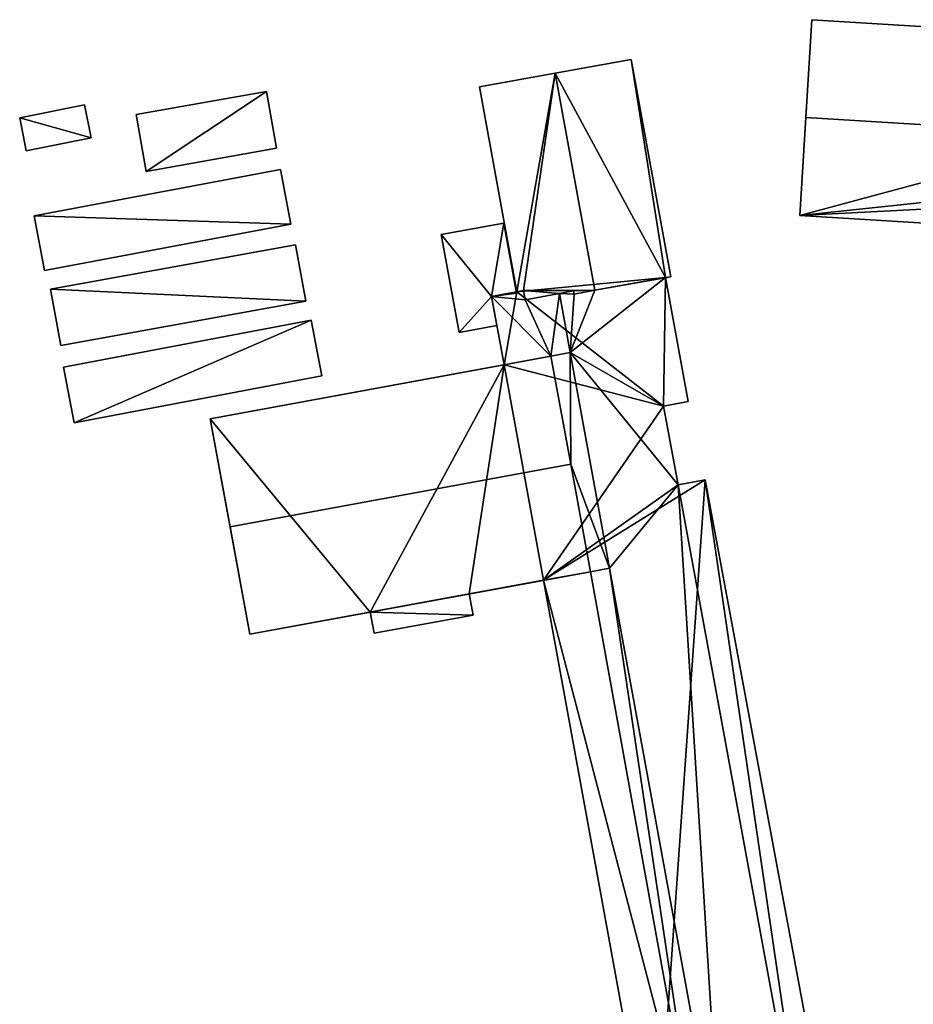
# Model space of a CAD drawing. Extents: x 532185 to 535115, y 6172701 to 6174850.
# Drawn here: x 532925 to 532980, y 6173232 to 6173292 of the extents above; entities that cross this region are included whole.
import ezdxf

# ---------------------------------------------------------------- set-up
doc = ezdxf.new("R2010")
doc.units = 0
doc.layers.add('Basic_roof', color=14, linetype='CONTINUOUS')
doc.layers.add('Basic_wall', color=252, linetype='CONTINUOUS')

msp = doc.modelspace()

# ---------------------------------------------------------------- linework, layer by layer
at = {"layer": 'Basic_roof', "color": 24}
for points in [[(532973.33, 6173286.312, 14.71), (533008.747, 6173284.135, 14.688), (533009.134, 6173290.093, 10.038), (532973.696, 6173292.271, 10.06)], [(532958.082, 6173289.012, 9.133), (532960.496, 6173275.798, 9.133), (532965.107, 6173276.624, 5.503), (532962.693, 6173289.838, 5.503)], [(532958.082, 6173289.012, 9.133), (532953.471, 6173288.185, 5.503), (532955.751, 6173275.703, 5.503), (532958.082, 6173289.012, 9.133)], [(532958.082, 6173289.012, 9.133), (532955.751, 6173275.703, 5.503), (532956.146, 6173275.775, 5.814), (532958.082, 6173289.012, 9.133)], [(532960.496, 6173275.798, 9.133), (532958.082, 6173289.012, 9.133), (532956.146, 6173275.775, 5.814), (532960.496, 6173275.798, 9.133)], [(532932.566, 6173286.49, 4.034), (532933.179, 6173283.036, 4.034), (532941.111, 6173284.443, 4.034), (532940.498, 6173287.897, 4.034)], [(532925.885, 6173284.293, 4.034), (532929.832, 6173285.077, 4.034), (532929.432, 6173287.088, 4.034), (532925.485, 6173286.305, 4.034)], [(533008.747, 6173284.135, 14.688), (532973.33, 6173286.312, 14.71), (532972.964, 6173280.353, 9.991), (533008.747, 6173284.135, 14.688)], [(532972.964, 6173280.353, 9.991), (533014.225, 6173282.48, 13.644), (533008.747, 6173284.135, 14.688), (532972.964, 6173280.353, 9.991)], [(532926.361, 6173280.329, 4.034), (532926.988, 6173277.002, 4.034), (532941.977, 6173279.827, 4.034), (532941.35, 6173283.154, 4.034)], [(532972.964, 6173280.353, 9.991), (533013.94, 6173277.834, 9.965), (533014.225, 6173282.48, 13.644), (532972.964, 6173280.353, 9.991)], [(532954.209, 6173275.421, 2.756), (532954.957, 6173279.891, 2.756), (532951.136, 6173279.193, 2.756), (532954.209, 6173275.421, 2.756)], [(532954.209, 6173275.421, 2.756), (532955.723, 6173275.617, 2.756), (532954.957, 6173279.891, 2.756), (532954.209, 6173275.421, 2.756)], [(532954.209, 6173275.421, 2.756), (532951.136, 6173279.193, 2.756), (532952.226, 6173273.223, 2.756), (532954.209, 6173275.421, 2.756)], [(532927.99, 6173272.429, 4.065), (532942.897, 6173275.136, 4.065), (532942.274, 6173278.569, 4.065), (532927.367, 6173275.862, 4.065)], [(532958.992, 6173272.001, 8.69), (532964.669, 6173268.735, 5.539), (532964.792, 6173276.568, 4.574), (532958.992, 6173272.001, 8.69)], [(532958.992, 6173272.001, 8.69), (532964.792, 6173276.568, 4.574), (532960.496, 6173275.798, 7.327), (532958.992, 6173272.001, 8.69)], [(532964.669, 6173268.735, 5.539), (532966.172, 6173269.015, 4.574), (532964.792, 6173276.568, 4.574), (532964.669, 6173268.735, 5.539)], [(532956.248, 6173275.219, 7.179), (532956.146, 6173275.775, 7.179), (532954.209, 6173275.421, 5.776), (532956.248, 6173275.219, 7.179)], [(532959.197, 6173275.758, 8.137), (532960.496, 6173275.798, 9.133), (532956.146, 6173275.775, 5.814), (532959.197, 6173275.758, 8.137)], [(532956.146, 6173275.775, 5.814), (532956.248, 6173275.219, 5.814), (532958.334, 6173275.6, 7.458), (532956.146, 6173275.775, 5.814)], [(532959.197, 6173275.758, 8.137), (532956.146, 6173275.775, 5.814), (532958.334, 6173275.6, 7.458), (532959.197, 6173275.758, 8.137)], [(532957.82, 6173271.787, 7.842), (532958.334, 6173275.6, 8.69), (532956.248, 6173275.219, 7.179), (532957.82, 6173271.787, 7.842)], [(532957.82, 6173271.787, 7.842), (532958.992, 6173272.001, 8.69), (532958.334, 6173275.6, 8.69), (532957.82, 6173271.787, 7.842)], [(532959.232, 6173275.567, 8.137), (532959.197, 6173275.758, 8.137), (532958.334, 6173275.6, 8.69), (532959.232, 6173275.567, 8.137)], [(532959.232, 6173275.567, 8.137), (532958.334, 6173275.6, 8.69), (532958.992, 6173272.001, 8.69), (532959.232, 6173275.567, 8.137)], [(532960.496, 6173275.798, 7.327), (532959.232, 6173275.567, 8.137), (532958.992, 6173272.001, 8.69), (532960.496, 6173275.798, 7.327)], [(532959.197, 6173275.758, 8.137), (532959.232, 6173275.567, 8.137), (532960.496, 6173275.798, 9.133), (532959.197, 6173275.758, 8.137)], [(532954.534, 6173273.644, 2.756), (532954.209, 6173275.421, 2.756), (532952.226, 6173273.223, 2.756), (532954.534, 6173273.644, 2.756)], [(532954.209, 6173275.421, 5.776), (532954.969, 6173271.263, 5.776), (532957.82, 6173271.787, 7.842), (532954.209, 6173275.421, 5.776)], [(532954.209, 6173275.421, 5.776), (532957.82, 6173271.787, 7.842), (532956.248, 6173275.219, 7.179), (532954.209, 6173275.421, 5.776)], [(532928.796, 6173267.715, 4.034), (532943.865, 6173270.579, 4.034), (532943.218, 6173273.984, 4.034), (532928.149, 6173271.119, 4.034)], [(532959.022, 6173265.206, 9.441), (532958.992, 6173272.001, 8.69), (532957.82, 6173271.787, 9.441), (532959.022, 6173265.206, 9.441)], [(532959.022, 6173265.206, 9.441), (532961.39, 6173258.873, 8.69), (532958.992, 6173272.001, 8.69), (532959.022, 6173265.206, 9.441)], [(532958.992, 6173272.001, 8.69), (532961.39, 6173258.873, 8.69), (532965.565, 6173263.942, 5.525), (532958.992, 6173272.001, 8.69)], [(532958.992, 6173272.001, 8.69), (532965.565, 6173263.942, 5.525), (532964.669, 6173268.735, 5.539), (532958.992, 6173272.001, 8.69)], [(532938.289, 6173261.397, 14.69), (532959.022, 6173265.206, 14.69), (532957.82, 6173271.787, 9.441), (532937.08, 6173267.977, 9.441)], [(532939.491, 6173254.852, 9.441), (532960.218, 6173258.659, 9.441), (532959.022, 6173265.206, 14.69), (532938.289, 6173261.397, 14.69)], [(532959.022, 6173265.206, 9.441), (532960.218, 6173258.659, 9.441), (532961.39, 6173258.873, 8.69), (532959.022, 6173265.206, 9.441)], [(532973.949, 6173218.325, 5.494), (532967.195, 6173264.245, 4.48), (532965.565, 6173263.942, 5.525), (532973.949, 6173218.325, 5.494)], [(532973.949, 6173218.325, 5.494), (532975.679, 6173218.64, 4.385), (532967.195, 6173264.245, 4.48), (532973.949, 6173218.325, 5.494)], [(532961.39, 6173258.873, 8.69), (532968.192, 6173221.633, 8.69), (532965.565, 6173263.942, 5.525), (532961.39, 6173258.873, 8.69)], [(532968.192, 6173221.633, 8.69), (532973.949, 6173218.325, 5.494), (532965.565, 6173263.942, 5.525), (532968.192, 6173221.633, 8.69)], [(532966.951, 6173221.407, 7.791), (532961.39, 6173258.873, 8.69), (532960.218, 6173258.659, 7.842), (532966.951, 6173221.407, 7.791)], [(532966.951, 6173221.407, 7.791), (532968.192, 6173221.633, 8.69), (532961.39, 6173258.873, 8.69), (532966.951, 6173221.407, 7.791)], [(532966.951, 6173221.407, 7.791), (532960.218, 6173258.659, 7.842), (532957.367, 6173258.136, 5.776), (532966.951, 6173221.407, 7.791)], [(532964.167, 6173220.909, 5.776), (532966.951, 6173221.407, 7.791), (532957.367, 6173258.136, 5.776), (532964.167, 6173220.909, 5.776)], [(532946.821, 6173256.198, 5.014), (532947.058, 6173254.908, 3.939), (532953.081, 6173256.015, 3.939), (532952.844, 6173257.305, 5.014)]]:
    msp.add_3dface(points, dxfattribs=at)
at = {"layer": 'Basic_wall', "color": 252}
for points in [[(532973.696, 6173292.271, 10.06), (532973.696, 6173292.271, 0.51), (532972.964, 6173280.353, 0.51), (532973.696, 6173292.271, 10.06)], [(532973.696, 6173292.271, 10.06), (532972.964, 6173280.353, 0.51), (532972.964, 6173280.353, 9.991), (532973.696, 6173292.271, 10.06)], [(532972.964, 6173280.353, 9.991), (532973.33, 6173286.312, 14.71), (532973.696, 6173292.271, 10.06), (532972.964, 6173280.353, 9.991)], [(532973.696, 6173292.271, 10.06), (533009.134, 6173290.093, 10.038), (533009.134, 6173290.093, 0.51), (532973.696, 6173292.271, 0.51)], [(532962.693, 6173289.838, 0.87), (532958.082, 6173289.012, 0.87), (532958.082, 6173289.012, 9.133), (532962.693, 6173289.838, 5.503)], [(532965.107, 6173276.624, 0.87), (532962.693, 6173289.838, 0.87), (532962.693, 6173289.838, 5.503), (532965.107, 6173276.624, 5.503)], [(532958.082, 6173289.012, 0.87), (532953.471, 6173288.185, 0.87), (532953.471, 6173288.185, 5.503), (532958.082, 6173289.012, 9.133)], [(532953.471, 6173288.185, 0.87), (532955.751, 6173275.703, 0.87), (532955.751, 6173275.703, 5.503), (532953.471, 6173288.185, 5.503)], [(532940.498, 6173287.897, 1.11), (532932.566, 6173286.49, 1.11), (532932.566, 6173286.49, 4.034), (532940.498, 6173287.897, 4.034)], [(532941.111, 6173284.443, 1.11), (532940.498, 6173287.897, 1.11), (532940.498, 6173287.897, 4.034), (532941.111, 6173284.443, 4.034)], [(532929.432, 6173287.088, 1.09), (532925.485, 6173286.305, 1.09), (532925.485, 6173286.305, 4.034), (532929.432, 6173287.088, 4.034)], [(532929.832, 6173285.077, 1.09), (532929.432, 6173287.088, 1.09), (532929.432, 6173287.088, 4.034), (532929.832, 6173285.077, 4.034)], [(532925.485, 6173286.305, 1.09), (532925.885, 6173284.293, 1.09), (532925.885, 6173284.293, 4.034), (532925.485, 6173286.305, 4.034)], [(532932.566, 6173286.49, 1.11), (532933.179, 6173283.036, 1.11), (532933.179, 6173283.036, 4.034), (532932.566, 6173286.49, 4.034)], [(532925.885, 6173284.293, 1.09), (532929.832, 6173285.077, 1.09), (532929.832, 6173285.077, 4.034), (532925.885, 6173284.293, 4.034)], [(532933.179, 6173283.036, 1.11), (532941.111, 6173284.443, 1.11), (532941.111, 6173284.443, 4.034), (532933.179, 6173283.036, 4.034)], [(532941.35, 6173283.154, 1.11), (532926.361, 6173280.329, 1.11), (532926.361, 6173280.329, 4.034), (532941.35, 6173283.154, 4.034)], [(532941.977, 6173279.827, 1.11), (532941.35, 6173283.154, 1.11), (532941.35, 6173283.154, 4.034), (532941.977, 6173279.827, 4.034)], [(532926.361, 6173280.329, 1.11), (532926.988, 6173277.002, 1.11), (532926.988, 6173277.002, 4.034), (532926.361, 6173280.329, 4.034)], [(533013.94, 6173277.834, 9.965), (532972.964, 6173280.353, 9.991), (532972.964, 6173280.353, 0.51), (533013.94, 6173277.834, 0.51)], [(532926.988, 6173277.002, 1.11), (532941.977, 6173279.827, 1.11), (532941.977, 6173279.827, 4.034), (532926.988, 6173277.002, 4.034)], [(532954.957, 6173279.891, 1.1), (532951.136, 6173279.193, 1.1), (532951.136, 6173279.193, 2.756), (532954.957, 6173279.891, 2.756)], [(532955.723, 6173275.617, 1.1), (532954.957, 6173279.891, 1.1), (532954.957, 6173279.891, 2.756), (532955.723, 6173275.617, 2.756)], [(532951.136, 6173279.193, 1.1), (532952.226, 6173273.223, 1.1), (532952.226, 6173273.223, 2.756), (532951.136, 6173279.193, 2.756)], [(532942.274, 6173278.569, 1.12), (532927.367, 6173275.862, 1.12), (532927.367, 6173275.862, 4.065), (532942.274, 6173278.569, 4.065)], [(532942.897, 6173275.136, 1.12), (532942.274, 6173278.569, 1.12), (532942.274, 6173278.569, 4.065), (532942.897, 6173275.136, 4.065)], [(532965.107, 6173276.624, 5.503), (532960.496, 6173275.798, 9.133), (532960.496, 6173275.798, 7.327), (532965.107, 6173276.624, 5.503)], [(532965.107, 6173276.624, 5.503), (532960.496, 6173275.798, 7.327), (532964.792, 6173276.568, 4.574), (532965.107, 6173276.624, 5.503)], [(532965.107, 6173276.624, 0.87), (532965.107, 6173276.624, 5.503), (532964.792, 6173276.568, 4.574), (532965.107, 6173276.624, 0.87)], [(532964.792, 6173276.568, 0.87), (532965.107, 6173276.624, 0.87), (532964.792, 6173276.568, 4.574), (532964.792, 6173276.568, 0.87)], [(532966.172, 6173269.015, 0.87), (532964.792, 6173276.568, 0.87), (532964.792, 6173276.568, 4.574), (532966.172, 6173269.015, 4.574)], [(532927.367, 6173275.862, 1.12), (532927.99, 6173272.429, 1.12), (532927.99, 6173272.429, 4.065), (532927.367, 6173275.862, 4.065)], [(532954.209, 6173275.421, 5.776), (532956.146, 6173275.775, 7.179), (532956.146, 6173275.775, 5.814), (532954.209, 6173275.421, 5.776)], [(532954.209, 6173275.421, 5.776), (532956.146, 6173275.775, 5.814), (532955.751, 6173275.703, 5.503), (532954.209, 6173275.421, 5.776)], [(532954.209, 6173275.421, 0.87), (532954.209, 6173275.421, 5.776), (532955.751, 6173275.703, 5.503), (532954.209, 6173275.421, 0.87)], [(532955.751, 6173275.703, 0.87), (532954.209, 6173275.421, 0.87), (532955.751, 6173275.703, 5.503), (532955.751, 6173275.703, 0.87)], [(532954.209, 6173275.421, 1.1), (532955.723, 6173275.617, 1.1), (532955.723, 6173275.617, 2.756), (532954.209, 6173275.421, 2.756)], [(532956.248, 6173275.219, 5.814), (532956.146, 6173275.775, 5.814), (532956.146, 6173275.775, 7.179), (532956.248, 6173275.219, 7.179)], [(532958.334, 6173275.6, 7.458), (532956.248, 6173275.219, 5.814), (532956.248, 6173275.219, 7.179), (532958.334, 6173275.6, 8.69)], [(532959.197, 6173275.758, 8.137), (532958.334, 6173275.6, 7.458), (532958.334, 6173275.6, 8.69), (532959.197, 6173275.758, 8.137)], [(532959.232, 6173275.567, 8.137), (532960.496, 6173275.798, 7.327), (532960.496, 6173275.798, 9.133), (532959.232, 6173275.567, 8.137)], [(532927.99, 6173272.429, 1.12), (532942.897, 6173275.136, 1.12), (532942.897, 6173275.136, 4.065), (532927.99, 6173272.429, 4.065)], [(532954.209, 6173275.421, 0.87), (532954.969, 6173271.263, 0.87), (532954.969, 6173271.263, 5.776), (532954.209, 6173275.421, 5.776)], [(532954.534, 6173273.644, 1.1), (532954.209, 6173275.421, 1.1), (532954.209, 6173275.421, 2.756), (532954.534, 6173273.644, 2.756)], [(532943.218, 6173273.984, 1.17), (532928.149, 6173271.119, 1.17), (532928.149, 6173271.119, 4.034), (532943.218, 6173273.984, 4.034)], [(532943.865, 6173270.579, 1.17), (532943.218, 6173273.984, 1.17), (532943.218, 6173273.984, 4.034), (532943.865, 6173270.579, 4.034)], [(532952.226, 6173273.223, 1.1), (532954.534, 6173273.644, 1.1), (532954.534, 6173273.644, 2.756), (532952.226, 6173273.223, 2.756)], [(532957.82, 6173271.787, 9.441), (532958.992, 6173272.001, 8.69), (532957.82, 6173271.787, 7.842), (532957.82, 6173271.787, 9.441)], [(532937.08, 6173267.977, 0.87), (532937.08, 6173267.977, 9.441), (532957.82, 6173271.787, 9.441), (532937.08, 6173267.977, 0.87)], [(532937.08, 6173267.977, 0.87), (532957.82, 6173271.787, 9.441), (532957.82, 6173271.787, 7.842), (532937.08, 6173267.977, 0.87)], [(532937.08, 6173267.977, 0.87), (532957.82, 6173271.787, 7.842), (532954.969, 6173271.263, 5.776), (532937.08, 6173267.977, 0.87)], [(532959.022, 6173265.206, 9.441), (532957.82, 6173271.787, 9.441), (532959.022, 6173265.206, 14.69), (532959.022, 6173265.206, 9.441)], [(532928.149, 6173271.119, 1.17), (532928.796, 6173267.715, 1.17), (532928.796, 6173267.715, 4.034), (532928.149, 6173271.119, 4.034)], [(532954.969, 6173271.263, 0.87), (532937.08, 6173267.977, 0.87), (532954.969, 6173271.263, 5.776), (532954.969, 6173271.263, 0.87)], [(532928.796, 6173267.715, 1.17), (532943.865, 6173270.579, 1.17), (532943.865, 6173270.579, 4.034), (532928.796, 6173267.715, 4.034)], [(532964.669, 6173268.735, 0.87), (532966.172, 6173269.015, 0.87), (532966.172, 6173269.015, 4.574), (532964.669, 6173268.735, 5.539)], [(532965.565, 6173263.942, 0.87), (532964.669, 6173268.735, 0.87), (532964.669, 6173268.735, 5.539), (532965.565, 6173263.942, 5.525)], [(532937.08, 6173267.977, 9.441), (532937.08, 6173267.977, 0.87), (532939.491, 6173254.852, 0.87), (532937.08, 6173267.977, 9.441)], [(532937.08, 6173267.977, 9.441), (532939.491, 6173254.852, 0.87), (532939.491, 6173254.852, 9.441), (532937.08, 6173267.977, 9.441)], [(532939.491, 6173254.852, 9.441), (532938.289, 6173261.397, 14.69), (532937.08, 6173267.977, 9.441), (532939.491, 6173254.852, 9.441)], [(532960.218, 6173258.659, 9.441), (532959.022, 6173265.206, 9.441), (532959.022, 6173265.206, 14.69), (532960.218, 6173258.659, 9.441)], [(532967.195, 6173264.245, 0.87), (532965.565, 6173263.942, 0.87), (532965.565, 6173263.942, 5.525), (532967.195, 6173264.245, 4.48)], [(532975.679, 6173218.64, 0.87), (532967.195, 6173264.245, 0.87), (532967.195, 6173264.245, 4.48), (532975.679, 6173218.64, 4.385)], [(532960.218, 6173258.659, 7.842), (532961.39, 6173258.873, 8.69), (532960.218, 6173258.659, 9.441), (532960.218, 6173258.659, 7.842)], [(532960.218, 6173258.659, 7.842), (532960.218, 6173258.659, 9.441), (532939.491, 6173254.852, 9.441), (532960.218, 6173258.659, 7.842)], [(532957.367, 6173258.136, 5.776), (532960.218, 6173258.659, 7.842), (532939.491, 6173254.852, 9.441), (532957.367, 6173258.136, 5.776)], [(532952.844, 6173257.305, 5.014), (532957.367, 6173258.136, 5.776), (532939.491, 6173254.852, 9.441), (532952.844, 6173257.305, 5.014)], [(532952.844, 6173257.305, 5.014), (532952.844, 6173257.305, 0.87), (532957.367, 6173258.136, 0.87), (532952.844, 6173257.305, 5.014)], [(532952.844, 6173257.305, 5.014), (532957.367, 6173258.136, 0.87), (532957.367, 6173258.136, 5.776), (532952.844, 6173257.305, 5.014)], [(532957.367, 6173258.136, 0.87), (532964.167, 6173220.909, 0.87), (532964.167, 6173220.909, 5.776), (532957.367, 6173258.136, 5.776)], [(532946.821, 6173256.198, 5.014), (532952.844, 6173257.305, 5.014), (532939.491, 6173254.852, 9.441), (532946.821, 6173256.198, 5.014)], [(532953.081, 6173256.015, 0.87), (532952.844, 6173257.305, 0.87), (532952.844, 6173257.305, 5.014), (532953.081, 6173256.015, 3.939)], [(532946.821, 6173256.198, 5.014), (532939.491, 6173254.852, 9.441), (532939.491, 6173254.852, 0.87), (532946.821, 6173256.198, 5.014)], [(532939.491, 6173254.852, 0.87), (532946.821, 6173256.198, 0.87), (532946.821, 6173256.198, 5.014), (532939.491, 6173254.852, 0.87)], [(532946.821, 6173256.198, 0.87), (532947.058, 6173254.908, 0.87), (532947.058, 6173254.908, 3.939), (532946.821, 6173256.198, 5.014)], [(532947.058, 6173254.908, 0.87), (532953.081, 6173256.015, 0.87), (532953.081, 6173256.015, 3.939), (532947.058, 6173254.908, 3.939)]]:
    msp.add_3dface(points, dxfattribs=at)
at = {"layer": 'footprint_base', "color": 4}
for points in [[(533009.134, 6173290.093, 0.51), (532973.696, 6173292.271, 0.51), (532972.964, 6173280.353, 0.51), (533009.134, 6173290.093, 0.51)], [(532972.964, 6173280.353, 0.51), (533013.94, 6173277.834, 0.51), (533009.134, 6173290.093, 0.51), (532972.964, 6173280.353, 0.51)], [(532962.693, 6173289.838, 0.87), (532958.082, 6173289.012, 0.87), (532964.792, 6173276.568, 0.87), (532962.693, 6173289.838, 0.87)], [(532964.792, 6173276.568, 0.87), (532965.107, 6173276.624, 0.87), (532962.693, 6173289.838, 0.87), (532964.792, 6173276.568, 0.87)], [(532958.082, 6173289.012, 0.87), (532953.471, 6173288.185, 0.87), (532955.751, 6173275.703, 0.87), (532958.082, 6173289.012, 0.87)], [(532964.792, 6173276.568, 0.87), (532958.082, 6173289.012, 0.87), (532955.751, 6173275.703, 0.87), (532964.792, 6173276.568, 0.87)], [(532940.498, 6173287.897, 1.11), (532932.566, 6173286.49, 1.11), (532933.179, 6173283.036, 1.11), (532940.498, 6173287.897, 1.11)], [(532933.179, 6173283.036, 1.11), (532941.111, 6173284.443, 1.11), (532940.498, 6173287.897, 1.11), (532933.179, 6173283.036, 1.11)], [(532929.832, 6173285.077, 1.09), (532929.432, 6173287.088, 1.09), (532925.485, 6173286.305, 1.09), (532929.832, 6173285.077, 1.09)], [(532925.485, 6173286.305, 1.09), (532925.885, 6173284.293, 1.09), (532929.832, 6173285.077, 1.09), (532925.485, 6173286.305, 1.09)], [(532941.35, 6173283.154, 1.11), (532926.361, 6173280.329, 1.11), (532941.977, 6173279.827, 1.11), (532941.35, 6173283.154, 1.11)], [(532926.361, 6173280.329, 1.11), (532926.988, 6173277.002, 1.11), (532941.977, 6173279.827, 1.11), (532926.361, 6173280.329, 1.11)], [(532954.957, 6173279.891, 1.1), (532951.136, 6173279.193, 1.1), (532954.209, 6173275.421, 1.1), (532954.957, 6173279.891, 1.1)], [(532954.209, 6173275.421, 1.1), (532955.723, 6173275.617, 1.1), (532954.957, 6173279.891, 1.1), (532954.209, 6173275.421, 1.1)], [(532951.136, 6173279.193, 1.1), (532952.226, 6173273.223, 1.1), (532954.209, 6173275.421, 1.1), (532951.136, 6173279.193, 1.1)], [(532942.897, 6173275.136, 1.12), (532942.274, 6173278.569, 1.12), (532927.367, 6173275.862, 1.12), (532942.897, 6173275.136, 1.12)], [(532964.669, 6173268.735, 0.87), (532964.792, 6173276.568, 0.87), (532955.751, 6173275.703, 0.87), (532964.669, 6173268.735, 0.87)], [(532964.669, 6173268.735, 0.87), (532966.172, 6173269.015, 0.87), (532964.792, 6173276.568, 0.87), (532964.669, 6173268.735, 0.87)], [(532927.367, 6173275.862, 1.12), (532927.99, 6173272.429, 1.12), (532942.897, 6173275.136, 1.12), (532927.367, 6173275.862, 1.12)], [(532955.751, 6173275.703, 0.87), (532954.209, 6173275.421, 0.87), (532954.969, 6173271.263, 0.87), (532955.751, 6173275.703, 0.87)], [(532955.751, 6173275.703, 0.87), (532954.969, 6173271.263, 0.87), (532964.669, 6173268.735, 0.87), (532955.751, 6173275.703, 0.87)], [(532952.226, 6173273.223, 1.1), (532954.534, 6173273.644, 1.1), (532954.209, 6173275.421, 1.1), (532952.226, 6173273.223, 1.1)], [(532928.149, 6173271.119, 1.17), (532928.796, 6173267.715, 1.17), (532943.218, 6173273.984, 1.17), (532928.149, 6173271.119, 1.17)], [(532928.796, 6173267.715, 1.17), (532943.865, 6173270.579, 1.17), (532943.218, 6173273.984, 1.17), (532928.796, 6173267.715, 1.17)], [(532954.969, 6173271.263, 0.87), (532937.08, 6173267.977, 0.87), (532946.821, 6173256.198, 0.87), (532954.969, 6173271.263, 0.87)], [(532954.969, 6173271.263, 0.87), (532946.821, 6173256.198, 0.87), (532952.844, 6173257.305, 0.87), (532954.969, 6173271.263, 0.87)], [(532952.844, 6173257.305, 0.87), (532957.367, 6173258.136, 0.87), (532954.969, 6173271.263, 0.87), (532952.844, 6173257.305, 0.87)], [(532957.367, 6173258.136, 0.87), (532964.669, 6173268.735, 0.87), (532954.969, 6173271.263, 0.87), (532957.367, 6173258.136, 0.87)], [(532965.565, 6173263.942, 0.87), (532964.669, 6173268.735, 0.87), (532957.367, 6173258.136, 0.87), (532965.565, 6173263.942, 0.87)], [(532937.08, 6173267.977, 0.87), (532939.491, 6173254.852, 0.87), (532946.821, 6173256.198, 0.87), (532937.08, 6173267.977, 0.87)], [(532967.195, 6173264.245, 0.87), (532965.565, 6173263.942, 0.87), (532957.367, 6173258.136, 0.87), (532967.195, 6173264.245, 0.87)], [(532957.367, 6173258.136, 0.87), (532964.167, 6173220.909, 0.87), (532967.195, 6173264.245, 0.87), (532957.367, 6173258.136, 0.87)], [(532975.679, 6173218.64, 0.87), (532967.195, 6173264.245, 0.87), (532964.167, 6173220.909, 0.87), (532975.679, 6173218.64, 0.87)], [(532953.081, 6173256.015, 0.87), (532952.844, 6173257.305, 0.87), (532946.821, 6173256.198, 0.87), (532953.081, 6173256.015, 0.87)], [(532946.821, 6173256.198, 0.87), (532947.058, 6173254.908, 0.87), (532953.081, 6173256.015, 0.87), (532946.821, 6173256.198, 0.87)]]:
    msp.add_3dface(points, dxfattribs=at)

doc.saveas('drawing.dxf')
